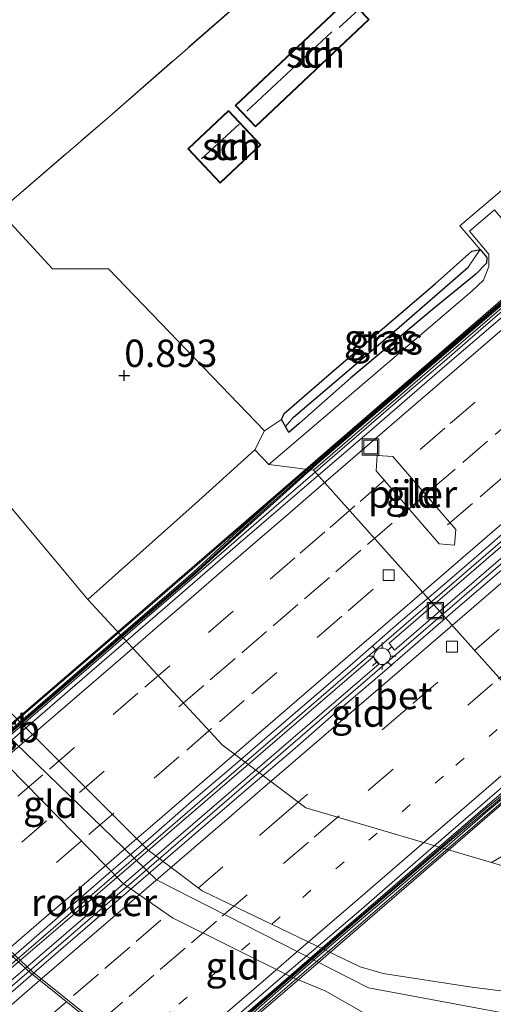
# Model space of a CAD drawing. Units: metres. Extents: x 199995 to 210008, y 499999 to 506253.
# Drawn here: x 200372 to 200415, y 501617 to 501707 of the extents above; entities that cross this region are included whole.
import ezdxf
from ezdxf.enums import TextEntityAlignment as Align

# ---------------------------------------------------------------- set-up
doc = ezdxf.new("R2010")
doc.units = ezdxf.units.M
for name, pattern in [('IE-TERREINAFSCHEIDING', [10, 8, -2]), ('VW-1-3_STREEP', [4, 1, -3]), ('VW-3-9_STREEP', [12, 3, -9])]:
    doc.linetypes.add(name, pattern=pattern)
doc.layers.get('0').update_dxf_attribs({"lineweight": 25})
for name, color, linetype, lineweight in [('B-ME-BV-GELEIDECONSTRUCTIE-BARRIER-L-B2', 213, 'BV-STEPBARRIER', 18), ('B-ME-BV-GELEIDECONSTRUCTIE-GELEIDERAIL-L-B2', 213, 'BV-GELEIDERAIL', 18), ('B-ME-GW-KRUINLIJN-L-B1', 93, 'Continuous', 18), ('B-ME-GW-TEENLIJN-L-B1', 93, 'Continuous', 18), ('B-ME-IE-GRASLAND-GV-B6', 93, 'Continuous', 18), ('B-ME-IE-GRONDWERKLIJN-GROND_INGERICHT-GV-B6', 253, 'Continuous', 18), ('B-ME-IE-HULPGEOMETRIE-L-B1', 53, 'Continuous', 18), ('B-ME-IE-INRICHTINGSELEMENT-GV-B7', 253, 'Continuous', 18), ('B-ME-IE-INRICHTINGSELEMENT-S-B1', 253, 'Continuous', 18), ('B-ME-IE-INRICHTINGSELEMENT-S-B2', 253, 'Continuous', 18), ('B-ME-IE-MEUBILAIR_WEGMEUBILAIR-LICHTMAST-S-B2', 8, 'Continuous', 18), ('B-ME-IE-TERREINAFSCHEIDING-RASTERHEKWERK-L-B1', 8, 'IE-TERREINAFSCHEIDING', 18), ('B-ME-KG-KADASTRAAL-DAKRAND-L-B1', 13, 'Continuous', 18), ('B-ME-KG-KADASTRAAL-NOKLIJN-L-B1', 13, 'Continuous', 18), ('B-ME-KW-BRUG-GV-B7', 173, 'Continuous', 18), ('B-ME-KW-GELUIDSWERING-GV-B7', 8, 'Continuous', 18), ('B-ME-KW-LEUNING-L-B2', 8, 'Continuous', 18), ('B-ME-KW-PIJLER-GV-B6', 173, 'Continuous', 18), ('B-ME-KW-SCHERM-L-B2', 8, 'Continuous', 18), ('B-ME-OG-BEBOUWING-GV-B6', 173, 'Continuous', 18), ('B-ME-VH-VERH_SOORT-BETON-OVERIG-GV-B6', 8, 'IE-TERREINAFSCHEIDING-NATUURLIJK-HOUTWAL', 18), ('B-ME-VH-VERH_SOORT-BITUMEN-GV-B7', 8, 'IE-TERREINAFSCHEIDING-NATUURLIJK-HOUTWAL', 18), ('B-ME-VH-VERH_SOORT-KLINKERS-GV-B6', 8, 'IE-TERREINAFSCHEIDING-NATUURLIJK-HOUTWAL', 18), ('B-ME-VV-KOLK-S-B1', 8, 'Continuous', 18), ('B-ME-VW-MARKERING-13STREEP-045-L-B2', 255, 'VW-1-3_STREEP', 18), ('B-ME-VW-MARKERING-39STREEP-015-L-B2', 255, 'VW-3-9_STREEP', 18), ('B-ME-VW-MARKERING-STREEP-015-L-B2', 7, 'Continuous', 18)]:
    doc.layers.add(name, color=color, linetype=linetype, lineweight=lineweight)
for name, color, linetype in [('B-ME-GW-HOOGTEPUNT-S-B1', 10, 'Continuous'), ('B-ME-GW-INSTEEKWATERGANG-L-B1', 10, 'Continuous'), ('B-ME-GW-WATERGANG-GREPPEL-L-B1', 10, 'Continuous')]:
    doc.layers.add(name, color=color, linetype=linetype)
doc.styles.add('NLCS-ISO', font='NLCS-ISO.TTF')
doc.linetypes.add('BV-GELEIDERAIL', pattern='A,10,-3,[108,NLCS.SHX,S=1,R=0,X=0,Y=0],-3', length=16)
doc.linetypes.add('BV-STEPBARRIER', pattern='A,1,-1,[16,NLCS.SHX,S=1,R=0,X=-1,Y=0],1', length=3)
doc.linetypes.add('IE-TERREINAFSCHEIDING-NATUURLIJK-HOUTWAL', pattern='A,7,-1.5,[67,NLCS.SHX,S=0.75,R=45,X=0,Y=0],-1.5,7,-1.5,[70,NLCS.SHX,S=0.75,R=0,X=0,Y=0],-1.5', length=20)

# ---------------------------------------------------------------- blocks, each defined once
blk = doc.blocks.new('put')
for p, q in [((0.75, 0.75), (-0.75, 0.75)), ((-0.75, 0.75), (-0.75, -0.75)), ((0.75, -0.75), (0.75, 0.75)), ((-0.75, -0.75), (0.75, -0.75))]:
    blk.add_line(p, q)
blk.add_lwpolyline([(-0.625, 0.625), (0.625, 0.625), (0.625, -0.625), (-0.625, -0.625)], close=True)
blk = doc.blocks.new('hoogtepunt')
for p, q in [((-0.5, 0), (0.5, 0)), ((0, 0.5), (0, -0.5))]:
    blk.add_line(p, q)
blk = doc.blocks.new('kolk')
blk.add_lwpolyline([(-0.5, -0.5), (0.5, -0.5), (0.5, 0.5), (-0.5, 0.5)], close=True)
blk = doc.blocks.new('lantaarnpaal')
for p, q in [((0, 0.75), (0, 1.25)), ((-0.75, 0), (-1.25, 0)), ((-0.884, 0.884), (-0.53, 0.53)), ((0.53, 0.53), (0.884, 0.884)), ((0.75, 0), (1.25, 0)), ((-0.53, -0.53), (-0.884, -0.884)), ((0, -0.75), (0, -1.25)), ((0.53, -0.53), (0.884, -0.884))]:
    blk.add_line(p, q)
blk.add_circle((0, 0), 0.75)

msp = doc.modelspace()

# ---------------------------------------------------------------- linework, layer by layer
at = {"layer": 'B-ME-BV-GELEIDECONSTRUCTIE-BARRIER-L-B2'}
for points in [[(200369.25, 501639.701, 17.29), (200373.04, 501642.962, 17.253), (200376.826, 501646.228, 17.184), (200384.399, 501652.759, 17.126), (200388.187, 501656.023, 17.095), (200395.756, 501662.557, 17.032), (200399.546, 501665.819, 17.05), (200407.11, 501672.359, 16.896), (200410.915, 501675.604, 16.832), (200414.694, 501678.877, 16.826), (200418.486, 501682.136, 16.747), (200422.273, 501685.401, 16.636), (200426.053, 501688.674, 16.584), (200429.856, 501691.92, 16.573), (200433.625, 501695.206, 16.54), (200437.411, 501698.473, 16.444), (200441.194, 501701.742, 16.401), (200444.964, 501705.026, 16.41), (200448.754, 501708.287, 16.392)], [(200391.932, 501615.179, 17.338), (200395.721, 501618.442, 17.274), (200399.502, 501621.713, 17.255), (200403.287, 501624.981, 17.224), (200410.868, 501631.502, 17.155), (200414.649, 501634.774, 17.125), (200418.436, 501638.039, 17.101), (200422.22, 501641.307, 17.097), (200426.005, 501644.574, 17), (200429.784, 501647.848, 16.913), (200433.574, 501651.11, 16.831), (200441.144, 501657.643, 16.668), (200444.932, 501660.907, 16.604), (200448.718, 501664.173, 16.547), (200452.488, 501667.458, 16.542), (200456.271, 501670.726, 16.472), (200460.057, 501673.993, 16.439), (200463.846, 501677.256, 16.409), (200467.629, 501680.524, 16.408), (200471.421, 501683.784, 16.34), (200475.208, 501687.048, 16.292), (200478.994, 501690.315, 16.253)]]:
    msp.add_polyline3d(points, dxfattribs=at)
at = {"layer": 'B-ME-BV-GELEIDECONSTRUCTIE-GELEIDERAIL-L-B2'}
for points in [[(200022.633, 501319.596, 14.623), (200036.411, 501331.492, 14.949), (200065.704, 501356.754, 15.425), (200102.033, 501388.073, 16.058), (200133.335, 501415.1, 16.549), (200159.538, 501437.775, 16.833), (200189.822, 501463.868, 17.156), (200227.198, 501496.044, 17.454), (200257.478, 501522.159, 17.544), (200282.706, 501544.002, 17.454), (200309.886, 501567.461, 17.434), (200340.229, 501593.568, 17.54), (200369.518, 501618.885, 17.422), (200393.646, 501639.722, 17.299), (200423.993, 501665.886, 16.992), (200454.255, 501691.99, 16.53), (200484.454, 501717.998, 16.15), (200512.533, 501742.247, 15.706)], [(200513.521, 501741.106, 15.717), (200494.629, 501724.85, 16.027), (200466.314, 501700.382, 16.42), (200440.146, 501677.803, 16.706), (200416.919, 501657.743, 17.029), (200397.719, 501641.186, 17.258), (200368.433, 501615.928, 17.438), (200346.22, 501596.803, 17.479), (200317.974, 501572.364, 17.393), (200297.8, 501555.021, 17.381), (200271.647, 501532.407, 17.446), (200247.339, 501511.547, 17.512), (200221.043, 501488.844, 17.45), (200197.886, 501468.802, 17.246), (200165.556, 501440.94, 16.812), (200127.222, 501407.895, 16.384), (200087.841, 501373.981, 15.775), (200046.517, 501338.243, 15.038), (200023.579, 501318.501, 14.622)]]:
    msp.add_polyline3d(points, dxfattribs=at)
at = {"layer": 'B-ME-GW-INSTEEKWATERGANG-L-B1'}
msp.add_polyline3d([(200396.359, 501669.623, 0.995), (200395.996, 501670.254, 0.821), (200396.248, 501670.805, 0.827), (200400.839, 501674.768, 0.854), (200410.073, 501682.679, 0.89), (200413.43, 501685.668, 0.998), (200414.183, 501685.824, 0.995), (200414.787, 501685.085, 0.995), (200414.749, 501684.572, 0.995), (200413.773, 501683.563, 0.902), (200410.017, 501680.481, 0.941), (200402.327, 501674.027, 1.064), (200397.616, 501669.894, 1.115), (200396.675, 501669.072, 1.146), (200396.359, 501669.623, 0.995)], dxfattribs=at)
at = {"layer": 'B-ME-GW-KRUINLIJN-L-B1'}
for points in [[(200313.363, 501702.014, 5.249), (200328.399, 501685.17, 5.346), (200338.827, 501673.859, 5.408), (200367.661, 501644.517, 5.527), (200384.584, 501628.13, 5.626), (200403.951, 501618.245, 5.664), (200424.438, 501614.442, 5.587), (200448.288, 501612.468, 5.246), (200469.53, 501616.988, 5.385), (200472.679, 501616.736, 5.359), (200501.681, 501613.859, 4.911), (200502.434, 501612.693, 4.797), (200504.717, 501597.334, 5.359), (200505.343, 501595.32, 5.327), (200505.362, 501595.235, 5.068), (200509.35, 501582.506, 5.085), (200509.374, 501582.432, 5.281), (200510.033, 501580.37, 5.338), (200516.972, 501562.709, 4.967), (200517.448, 501561.155, 5.01)], [(200434.686, 501610.835, 5.192), (200433.094, 501611.499, 5.406), (200429.882, 501611.913, 5.505), (200424.82, 501612.029, 5.581), (200416.753, 501612.599, 5.517), (200412.612, 501613.093, 5.549), (200408.341, 501614.157, 5.485), (200404.693, 501615.279, 5.549), (200400.073, 501617.938, 5.517), (200396.878, 501619.267, 5.458), (200386.033, 501624.652, 5.349), (200381.561, 501627.768, 5.349), (200366.452, 501643.133, 5.228), (200347.453, 501661.832, 5.421), (200337.346, 501672.409, 5.326), (200326.497, 501683.711, 5.168), (200311.249, 501699.889, 5.141)], [(200480.318, 501619.328, 5.322), (200476.571, 501619.501, 5.363), (200473.683, 501619.609, 5.418), (200469.209, 501619.152, 5.407), (200465.247, 501618.506, 5.533), (200458.51, 501617.533, 5.508), (200451.222, 501617.381, 5.466), (200440.089, 501617.203, 5.466), (200427.673, 501616.859, 5.5), (200423.883, 501617.09, 5.534), (200419.648, 501617.504, 5.534), (200413.192, 501618.322, 5.534), (200405.309, 501619.563, 5.456), (200403.211, 501620.175, 5.451), (200388.759, 501627.11, 5.187), (200383.799, 501630.844, 5.187), (200368.794, 501645.815, 5.386)]]:
    msp.add_polyline3d(points, dxfattribs=at)
at = {"layer": 'B-ME-GW-TEENLIJN-L-B1'}
for points in [[(200327.046, 501715.097, 1.442), (200331.085, 501710.394, 1.442), (200344.402, 501694.277, 1.611), (200357.162, 501679.076, 1.555), (200378.279, 501653.779, 1.274), (200390.574, 501640.477, 1.183), (200398.242, 501634.711, 1.221), (200415.229, 501629.715, 1.246), (200416.423, 501629.364, 1.248), (200422.84, 501628.679, 1.458), (200428.602, 501628.104, 1.617), (200434.961, 501627.941, 1.506), (200442.727, 501628.036, 1.4), (200445.066, 501627.801, 1.72)], [(200434.686, 501610.835, 5.192), (200425.676, 501609.068, 4.835), (200416.082, 501607.664, 4.02), (200406.021, 501606.622, 3.07), (200396.785, 501606.775, 2.188), (200392.533, 501607.742, 1.951), (200389.876, 501608.832, 1.569), (200384.171, 501611.593, 1.566), (200379.047, 501615.046, 1.566), (200373.186, 501619.735, 1.566), (200368.578, 501624.064, 1.566), (200357.425, 501635.877, 1.566), (200356.022, 501638.064, 1.791), (200352.093, 501642.21, 2.066), (200338.132, 501656.093, 2.267), (200334.79, 501659.49, 2.077), (200332.792, 501661.521, 2.227), (200324.746, 501670.214, 2.227), (200316.544, 501678.813, 2.227), (200303.623, 501692.535, 1.977)]]:
    msp.add_polyline3d(points, dxfattribs=at)
at = {"layer": 'B-ME-GW-WATERGANG-GREPPEL-L-B1'}
msp.add_polyline3d([(200397.099, 501670.463, 0.432), (200406.523, 501678.505, 0.623), (200413.074, 501684.184, 0.518)], dxfattribs=at)
at = {"layer": 'B-ME-IE-GRASLAND-GV-B6'}
for points in [[(200415.482, 501689.452, 1.037), (200413.218, 501687.494, 1.04), (200414.976, 501685.395, 1.04), (200414.966, 501684.252, 1.04), (200414.483, 501683.007, 1.04), (200413.407, 501681.996, 1.04), (200394.857, 501666.151, 1.04), (200393.581, 501667.483, 1.04), (200394.461, 501669.207, 1.002), (200395.996, 501670.254, 0.821), (200396.359, 501669.623, 0.995), (200396.675, 501669.072, 1.146), (200397.616, 501669.894, 1.115), (200402.327, 501674.027, 1.064), (200410.017, 501680.481, 0.941), (200413.773, 501683.563, 0.902), (200414.749, 501684.572, 0.995), (200414.787, 501685.085, 0.995), (200414.183, 501685.824, 0.995), (200412.334, 501687.978, 1.178), (200437.199, 501709.115, 1.178)], [(200397.099, 501670.463, 0.432), (200396.359, 501669.623, 0.995), (200395.996, 501670.254, 0.821), (200396.248, 501670.805, 0.827), (200400.839, 501674.768, 0.854), (200410.073, 501682.679, 0.89), (200413.43, 501685.668, 0.998), (200414.183, 501685.824, 0.995), (200413.074, 501684.184, 0.518), (200406.523, 501678.505, 0.623), (200397.099, 501670.463, 0.432)], [(200397.099, 501670.463, 0.432), (200406.523, 501678.505, 0.623), (200413.074, 501684.184, 0.518), (200414.183, 501685.824, 0.995), (200414.787, 501685.085, 0.995), (200414.749, 501684.572, 0.995), (200413.773, 501683.563, 0.902), (200410.017, 501680.481, 0.941), (200402.327, 501674.027, 1.064), (200397.616, 501669.894, 1.115), (200396.675, 501669.072, 1.146), (200396.359, 501669.623, 0.995), (200397.099, 501670.463, 0.432)]]:
    msp.add_polyline3d(points, dxfattribs=at)
at = {"layer": 'B-ME-IE-GRONDWERKLIJN-GROND_INGERICHT-GV-B6'}
for points in [[(200410.68, 501760.516, 1.432), (200412.717, 501758.317, 1.432), (200418.815, 501752.205, 1.432), (200416.972, 501750.48, 1.432), (200419.368, 501747.985, 1.432), (200413.094, 501741.851, 1.432), (200408.517, 501737.785, 1.466), (200414.04, 501733.483, 1.374), (200408.59, 501727.258, 1.348), (200411.128, 501724.45, 1.294), (200403.923, 501718.042, 1.417), (200401.955, 501720.559, 1.417), (200398.708, 501718.021, 1.417), (200400.676, 501715.504, 1.417), (200393.373, 501709.452, 1.364), (200380.015, 501697.777, 1.131), (200370.175, 501689.325, 0.974)], [(200463.11, 501672.624, 1.451), (200460.263, 501670.07, 1.346), (200454.136, 501664.791, 1.346), (200452.478, 501663.412, 1.346), (200447.468, 501659.115, 1.071), (200428.719, 501643.046, 1.098), (200439.197, 501630.802, 1.59), (200445.066, 501627.801, 1.72), (200442.727, 501628.036, 1.4), (200434.961, 501627.941, 1.506), (200428.602, 501628.104, 1.617), (200422.84, 501628.679, 1.458), (200416.423, 501629.364, 1.248), (200415.229, 501629.715, 1.246), (200419.594, 501632.264, 1.276), (200420.77, 501633.234, 1.276), (200421.691, 501634.619, 1.276), (200422.007, 501635.53, 1.276), (200422.009, 501639.417, 1.055), (200421.814, 501640.039, 1.067), (200398.94, 501665.632, 0.932), (200423.016, 501686.391, 0.956), (200452.642, 501711.793, 0.956)], [(200437.199, 501709.115, 1.178), (200412.334, 501687.978, 1.178), (200414.183, 501685.824, 0.995), (200413.43, 501685.668, 0.998), (200410.073, 501682.679, 0.89), (200400.839, 501674.768, 0.854), (200396.248, 501670.805, 0.827), (200395.996, 501670.254, 0.821), (200394.461, 501669.207, 1.002), (200380.179, 501684.059, 0.915), (200375.053, 501684.059, 0.951), (200370.175, 501689.325, 0.974), (200380.015, 501697.777, 1.131), (200393.373, 501709.452, 1.364)], [(200404.029, 501706.856, 1.094), (200402.168, 501708.82, 1.094), (200391.766, 501698.99, 1.094), (200393.627, 501697.027, 1.094), (200404.029, 501706.856, 1.094)], [(200394.122, 501695.396, 1.13), (200391.157, 501698.545, 1.13), (200387.425, 501695.027, 1.13), (200390.39, 501691.879, 1.13), (200394.122, 501695.396, 1.13)], [(200370.175, 501689.325, 0.974), (200375.053, 501684.059, 0.951), (200380.179, 501684.059, 0.915), (200394.461, 501669.207, 1.002), (200393.581, 501667.483, 1.04), (200388.095, 501662.524, 0.977), (200378.279, 501653.779, 1.274), (200357.162, 501679.076, 1.555)], [(200357.162, 501679.076, 1.555), (200378.279, 501653.779, 1.274), (200390.574, 501640.477, 1.183), (200398.242, 501634.711, 1.221), (200415.229, 501629.715, 1.246), (200416.423, 501629.364, 1.248)], [(200406.177, 501666.857, 1.232), (200404.767, 501666.96, 1.232), (200404.663, 501665.55, 1.232), (200410.43, 501658.87, 1.1), (200411.841, 501658.767, 1.1), (200411.944, 501660.177, 1.1), (200406.177, 501666.857, 1.232)], [(200419.648, 501617.504, 5.534), (200413.192, 501618.322, 5.534), (200405.309, 501619.563, 5.456), (200403.211, 501620.175, 5.451), (200388.759, 501627.11, 5.187), (200383.799, 501630.844, 5.187), (200368.794, 501645.815, 5.386)], [(200368.794, 501645.815, 5.386), (200383.799, 501630.844, 5.187), (200388.759, 501627.11, 5.187), (200403.211, 501620.175, 5.451), (200405.309, 501619.563, 5.456), (200413.192, 501618.322, 5.534), (200419.648, 501617.504, 5.534), (200423.883, 501617.09, 5.534), (200427.673, 501616.859, 5.5), (200440.089, 501617.203, 5.466), (200451.222, 501617.381, 5.466), (200458.51, 501617.533, 5.508), (200465.247, 501618.506, 5.533), (200469.209, 501619.152, 5.407), (200469.325, 501617.852, 5.409), (200464.737, 501617.082, 5.466), (200460.093, 501615.871, 5.466)], [(200366.452, 501643.133, 5.228), (200381.561, 501627.768, 5.349), (200386.033, 501624.652, 5.349), (200396.878, 501619.267, 5.458), (200400.073, 501617.938, 5.517), (200404.693, 501615.279, 5.549), (200408.341, 501614.157, 5.485), (200412.612, 501613.093, 5.549), (200416.753, 501612.599, 5.517), (200424.82, 501612.029, 5.581), (200429.882, 501611.913, 5.505), (200433.094, 501611.499, 5.406), (200434.686, 501610.835, 5.192), (200425.676, 501609.068, 4.835), (200416.082, 501607.664, 4.02), (200406.021, 501606.622, 3.07), (200396.785, 501606.775, 2.188), (200392.533, 501607.742, 1.951), (200389.876, 501608.832, 1.569), (200384.171, 501611.593, 1.566), (200379.047, 501615.046, 1.566), (200373.186, 501619.735, 1.566), (200368.578, 501624.064, 1.566)], [(200368.578, 501624.064, 1.566), (200373.186, 501619.735, 1.566), (200379.047, 501615.046, 1.566), (200384.171, 501611.593, 1.566), (200389.876, 501608.832, 1.569), (200392.533, 501607.742, 1.951), (200396.785, 501606.775, 2.188), (200406.021, 501606.622, 3.07), (200416.082, 501607.664, 4.02), (200425.676, 501609.068, 4.835), (200434.686, 501610.835, 5.192), (200433.094, 501611.499, 5.406), (200429.882, 501611.913, 5.505), (200424.82, 501612.029, 5.581), (200416.753, 501612.599, 5.517), (200412.612, 501613.093, 5.549), (200408.341, 501614.157, 5.485), (200404.693, 501615.279, 5.549), (200400.073, 501617.938, 5.517), (200396.878, 501619.267, 5.458), (200386.033, 501624.652, 5.349), (200381.561, 501627.768, 5.349), (200366.452, 501643.133, 5.228)], [(200364.336, 501586.92, 1.131), (200331.344, 501613.772, 1.234), (200329.291, 501615.561, 1.216), (200349.288, 501632.384, 1.728), (200355.84, 501637.929, 1.79), (200357.297, 501635.76, 1.565), (200368.382, 501623.881, 1.565), (200373.058, 501619.61, 1.565), (200378.927, 501614.888, 1.565), (200384.086, 501611.401, 1.565), (200389.794, 501608.759, 1.569), (200364.336, 501586.92, 1.131)], [(200364.336, 501586.92, 1.131), (200389.794, 501608.759, 1.569), (200384.086, 501611.401, 1.565), (200378.927, 501614.888, 1.565), (200373.058, 501619.61, 1.565), (200368.382, 501623.881, 1.565)]]:
    msp.add_polyline3d(points, dxfattribs=at)
at = {"layer": 'B-ME-IE-HULPGEOMETRIE-L-B1'}
msp.add_polyline3d([(200255.927, 501646.269, 0.313), (200302.344, 501592.187, 0.313), (200327.084, 501613.643, 0.313), (200328.039, 501614.472, 0.559), (200329.291, 501615.561, 1.216), (200349.288, 501632.384, 1.728), (200355.84, 501637.929, 1.79), (200357.297, 501635.76, 1.565), (200368.382, 501623.881, 1.565), (200373.058, 501619.61, 1.565), (200378.927, 501614.888, 1.565), (200384.086, 501611.401, 1.565), (200389.794, 501608.759, 1.569), (200364.336, 501586.92, 1.131), (200361.809, 501584.938, 0.445), (200361.17, 501584.371, 0.313), (200331.304, 501557.967, 0.313), (200385.301, 501495.705, 0.313)], dxfattribs=at)
at = {"layer": 'B-ME-IE-INRICHTINGSELEMENT-GV-B7'}
for points in [[(200405.841, 501649.777, 16.422), (200425.322, 501666.56, 16.302), (200449.924, 501687.797, 15.921), (200450.492, 501687.114, 15.921), (200428.63, 501668.352, 16.023), (200406.349, 501649.151, 16.194), (200405.841, 501649.777, 16.422)], [(200371.953, 501620.62, 16.753), (200379.842, 501627.405, 16.716), (200404.393, 501648.525, 16.494), (200404.942, 501647.893, 16.497), (200382.65, 501628.697, 16.614), (200372.593, 501620.035, 16.638), (200360.984, 501610.037, 16.665), (200360.413, 501610.695, 16.806), (200371.953, 501620.62, 16.753)]]:
    msp.add_polyline3d(points, dxfattribs=at)
at = {"layer": 'B-ME-IE-TERREINAFSCHEIDING-RASTERHEKWERK-L-B1'}
msp.add_polyline3d([(200365.426, 501684.949, 1.129), (200368.985, 501688.314, 0.999), (200370.175, 501689.325, 0.974), (200380.015, 501697.777, 1.131), (200393.373, 501709.452, 1.364), (200400.676, 501715.504, 1.417)], dxfattribs=at)
at = {"layer": 'B-ME-KG-KADASTRAAL-DAKRAND-L-B1'}
for points in [[(200403.958, 501706.858, 3.362), (200393.629, 501697.097, 3.615), (200391.837, 501698.988, 3.417), (200402.166, 501708.749, 3.163), (200403.958, 501706.858, 3.362)], [(200394.052, 501695.399, 2.913), (200390.392, 501691.949, 3.024), (200387.496, 501695.025, 3.105), (200391.155, 501698.474, 2.994), (200394.052, 501695.399, 2.913)]]:
    msp.add_polyline3d(points, dxfattribs=at)
at = {"layer": 'B-ME-KG-KADASTRAAL-NOKLIJN-L-B1'}
for p, q in [((200403.036, 501707.737, 4.078), (200401.293, 501706.142, 4.227)), ((200392.837, 501698.467, 4.655), (200400.602, 501705.74, 4.644)), ((200392.138, 501697.285, 4.19), (200388.676, 501694.097, 4.122))]:
    msp.add_line(p, q, dxfattribs=at)
at = {"layer": 'B-ME-KW-BRUG-GV-B7'}
for points in [[(200378.108, 501648.306, 16.336), (200403.592, 501670.349, 16.161), (200436.431, 501698.788, 15.78), (200478.673, 501735.183, 15.021)], [(200502.096, 501709.19, 15.095), (200468.047, 501679.808, 15.462), (200427.822, 501645.123, 16.19), (200399.618, 501620.738, 16.571), (200363.27, 501589.514, 16.665)], [(200405.841, 501649.777, 16.422), (200406.349, 501649.151, 16.194), (200428.63, 501668.352, 16.023), (200450.492, 501687.114, 15.921), (200449.924, 501687.797, 15.921), (200425.322, 501666.56, 16.302), (200405.841, 501649.777, 16.422)], [(200371.953, 501620.62, 16.753), (200360.413, 501610.695, 16.806), (200360.984, 501610.037, 16.665), (200372.593, 501620.035, 16.638), (200382.65, 501628.697, 16.614), (200404.942, 501647.893, 16.497), (200404.393, 501648.525, 16.494), (200379.842, 501627.405, 16.716), (200371.953, 501620.62, 16.753)], [(200159.543, 501459.789, 15.99), (200189.948, 501486.115, 15.999), (200205.247, 501499.299, 16.17), (200223.275, 501514.874, 16.446), (200250.507, 501538.378, 16.41), (200284.561, 501567.695, 16.356), (200296.437, 501577.902, 16.353), (200323.283, 501601.143, 16.239), (200339.377, 501614.995, 16.314), (200378.108, 501648.306, 16.336)]]:
    msp.add_polyline3d(points, dxfattribs=at)
at = {"layer": 'B-ME-KW-GELUIDSWERING-GV-B7'}
for points in [[(200369.032, 501639.953, 16.241), (200372.82, 501643.217, 16.233), (200376.604, 501646.485, 16.225), (200380.391, 501649.75, 16.217), (200384.184, 501653.008, 16.209), (200387.97, 501656.274, 16.201), (200391.599, 501659.65, 16.193), (200395.332, 501663.018, 16.185), (200399.115, 501666.318, 16.203), (200402.901, 501669.585, 16.11), (200406.684, 501672.853, 16.062), (200410.485, 501676.102, 15.987), (200414.263, 501679.378, 15.934), (200418.068, 501682.621, 15.842), (200421.838, 501685.906, 15.794), (200425.627, 501689.169, 15.743), (200433.198, 501695.701, 15.649), (200436.986, 501698.965, 15.592), (200440.756, 501702.248, 15.571), (200444.54, 501705.518, 15.535), (200448.322, 501708.788, 15.479)], [(200448.452, 501708.637, 15.479), (200444.67, 501705.366, 15.535), (200437.116, 501698.814, 15.592), (200433.329, 501695.55, 15.649), (200429.55, 501692.275, 15.703), (200421.969, 501685.755, 15.794), (200418.199, 501682.469, 15.842), (200414.393, 501679.226, 15.934), (200410.615, 501675.951, 15.987), (200406.814, 501672.702, 16.062), (200403.031, 501669.433, 16.11), (200399.246, 501666.167, 16.203), (200395.547, 501662.835, 16.185), (200391.771, 501659.449, 16.193), (200388.1, 501656.123, 16.201), (200384.315, 501652.856, 16.209), (200380.521, 501649.599, 16.217), (200376.735, 501646.334, 16.225), (200372.95, 501643.065, 16.233), (200369.163, 501639.801, 16.241)], [(200392.004, 501615.096, 16.241), (200395.786, 501618.367, 16.234), (200399.572, 501621.632, 16.227), (200403.358, 501624.9, 16.22), (200407.157, 501628.149, 16.213), (200410.94, 501631.419, 16.207), (200414.726, 501634.689, 16.199), (200418.609, 501637.829, 16.134), (200422.473, 501641.014, 16.068), (200430.043, 501647.548, 15.936), (200433.823, 501650.821, 15.87), (200441.393, 501657.356, 15.739), (200448.97, 501663.882, 15.607), (200452.75, 501667.155, 15.541), (200456.534, 501670.423, 15.476), (200460.315, 501673.695, 15.41), (200467.894, 501680.218, 15.278), (200471.677, 501683.488, 15.212), (200475.46, 501686.757, 15.147), (200479.249, 501690.019, 15.081)], [(200479.38, 501689.868, 15.081), (200475.59, 501686.606, 15.147), (200471.808, 501683.336, 15.212), (200464.229, 501676.813, 15.344), (200460.446, 501673.543, 15.41), (200456.665, 501670.271, 15.476), (200452.88, 501667.004, 15.541), (200449.1, 501663.73, 15.607), (200445.318, 501660.46, 15.673), (200437.735, 501653.942, 15.805), (200430.174, 501647.397, 15.936), (200422.604, 501640.863, 16.068), (200418.745, 501637.654, 16.134), (200414.868, 501634.442, 16.2), (200411.15, 501631.198, 16.207), (200407.336, 501627.959, 16.213), (200403.529, 501624.726, 16.22), (200399.723, 501621.452, 16.227), (200395.939, 501618.197, 16.234), (200392.169, 501614.867, 16.241)]]:
    msp.add_polyline3d(points, dxfattribs=at)
at = {"layer": 'B-ME-KW-LEUNING-L-B2'}
for points in [[(200011.781, 501332.157, 13.601), (200023.18, 501342.025, 13.887), (200041.84, 501358.16, 14.157), (200068.643, 501381.273, 14.535), (200092.341, 501401.706, 14.919), (200114.227, 501420.453, 15.288), (200136.655, 501439.775, 15.573), (200159.761, 501459.82, 15.966), (200180.262, 501477.51, 15.9), (200205.037, 501498.873, 16.323), (200226.794, 501517.67, 16.425), (200250.498, 501538.106, 16.527), (200265.444, 501550.938, 16.212), (200284.774, 501567.614, 16.335), (200296.463, 501577.697, 16.326), (200324.253, 501601.755, 16.218), (200352.617, 501626.225, 16.302), (200384.22, 501653.41, 16.179), (200407.225, 501673.356, 15.798), (200432.229, 501694.9, 15.6), (200454.599, 501714.261, 15.438), (200477.552, 501734.058, 14.88), (200501.631, 501754.818, 14.715), (200507.506, 501759.831, 14.664)], [(200034.384, 501305.986, 13.54), (200063.381, 501331.008, 14.031), (200080.215, 501345.625, 14.226), (200104.616, 501366.702, 15.159), (200129.752, 501388.241, 15.267), (200151.647, 501407.185, 15.696), (200173.267, 501425.743, 15.93), (200197.452, 501446.828, 16.023), (200229.596, 501474.489, 16.215), (200264.138, 501504.213, 16.473), (200295.232, 501531.126, 16.338), (200307.385, 501541.572, 16.368), (200327.535, 501559.056, 16.383), (200357.749, 501585.032, 16.407), (200377.879, 501602.238, 16.419), (200396.326, 501618.139, 16.335), (200424.549, 501642.445, 16.068), (200448.317, 501662.87, 15.855), (200463.337, 501675.885, 15.624), (200490.125, 501699.035, 15.471), (200508.172, 501714.595, 15.276), (200529.998, 501733.434, 14.709)]]:
    msp.add_polyline3d(points, dxfattribs=at)
at = {"layer": 'B-ME-KW-PIJLER-GV-B6'}
msp.add_polyline3d([(200406.177, 501666.857, 1.232), (200411.944, 501660.177, 1.1), (200411.841, 501658.767, 1.1), (200410.43, 501658.87, 1.1), (200404.663, 501665.55, 1.232), (200404.767, 501666.96, 1.232), (200406.177, 501666.857, 1.232)], dxfattribs=at)
at = {"layer": 'B-ME-KW-SCHERM-L-B2'}
for points in [[(200369.098, 501639.877, 18.419), (200372.885, 501643.141, 18.378), (200376.669, 501646.409, 18.254), (200380.456, 501649.675, 18.221), (200384.249, 501652.932, 18.292), (200388.035, 501656.199, 18.267), (200393.95, 501661.587, 18.168), (200393.98, 501661.62, 20.178), (200399.181, 501666.242, 20.203), (200402.966, 501669.509, 20.11), (200406.749, 501672.778, 20.062), (200410.55, 501676.026, 19.987), (200414.328, 501679.302, 19.934), (200418.134, 501682.545, 19.842), (200421.903, 501685.83, 19.794), (200425.692, 501689.093, 19.743), (200429.484, 501692.351, 19.703), (200433.263, 501695.625, 19.649), (200437.051, 501698.889, 19.592), (200440.822, 501702.172, 19.571), (200444.605, 501705.442, 19.535), (200448.387, 501708.712, 19.479)], [(200392.07, 501615.02, 18.472), (200395.852, 501618.291, 18.322), (200399.638, 501621.556, 18.329), (200403.423, 501624.824, 18.381), (200407.223, 501628.074, 18.344), (200411.006, 501631.343, 18.215), (200416.353, 501635.819, 18.158), (200416.411, 501635.868, 20.257), (200422.539, 501640.938, 20.21), (200430.108, 501647.473, 20.078), (200433.889, 501650.746, 19.989), (200437.669, 501654.018, 19.904), (200441.458, 501657.28, 19.829), (200445.253, 501660.535, 19.768), (200449.035, 501663.806, 19.713), (200452.815, 501667.08, 19.682), (200456.599, 501670.347, 19.631), (200460.38, 501673.619, 19.607), (200464.163, 501676.888, 19.565), (200467.959, 501680.142, 19.528), (200471.742, 501683.412, 19.504), (200475.525, 501686.681, 19.447), (200479.315, 501689.943, 19.419)]]:
    msp.add_polyline3d(points, dxfattribs=at)
at = {"layer": 'B-ME-OG-BEBOUWING-GV-B6'}
for points in [[(200404.029, 501706.856, 1.094), (200393.627, 501697.027, 1.094), (200391.766, 501698.99, 1.094), (200402.168, 501708.82, 1.094), (200404.029, 501706.856, 1.094)], [(200394.122, 501695.396, 1.13), (200390.39, 501691.879, 1.13), (200387.425, 501695.027, 1.13), (200391.157, 501698.545, 1.13), (200394.122, 501695.396, 1.13)]]:
    msp.add_polyline3d(points, dxfattribs=at)
at = {"layer": 'B-ME-VH-VERH_SOORT-BETON-OVERIG-GV-B6'}
msp.add_polyline3d([(200422.009, 501639.417, 1.055), (200422.007, 501635.53, 1.276), (200421.691, 501634.619, 1.276), (200420.77, 501633.234, 1.276), (200419.594, 501632.264, 1.276), (200415.229, 501629.715, 1.246), (200398.242, 501634.711, 1.221), (200390.574, 501640.477, 1.183), (200378.279, 501653.779, 1.274), (200388.095, 501662.524, 0.977), (200393.581, 501667.483, 1.04), (200394.857, 501666.151, 1.04), (200398.94, 501665.632, 0.932), (200421.814, 501640.039, 1.067), (200422.009, 501639.417, 1.055)], dxfattribs=at)
at = {"layer": 'B-ME-VH-VERH_SOORT-BITUMEN-GV-B7'}
for points in [[(200366.713, 501613.845, 16.816), (200374.267, 501620.397, 16.778), (200381.823, 501626.947, 16.706), (200385.617, 501630.203, 16.687), (200393.187, 501636.738, 16.608), (200397, 501639.972, 16.586), (200400.766, 501643.26, 16.546), (200404.569, 501646.508, 16.521), (200412.125, 501653.057, 16.452), (200415.932, 501656.299, 16.4), (200419.667, 501659.624, 16.318), (200423.495, 501662.841, 16.277), (200427.253, 501666.14, 16.209), (200434.832, 501672.663, 16.085), (200438.619, 501675.928, 16.027), (200442.42, 501679.179, 15.972), (200446.196, 501682.456, 15.903), (200449.986, 501685.718, 15.865), (200457.566, 501692.24, 15.768), (200461.349, 501695.509, 15.731), (200465.126, 501698.786, 15.694), (200472.696, 501705.319, 15.607), (200476.484, 501708.584, 15.588)], [(200369.528, 501639.379, 16.389), (200377.089, 501645.923, 16.325), (200384.667, 501652.448, 16.264), (200392.225, 501658.996, 16.208), (200399.807, 501665.516, 16.149), (200403.599, 501668.776, 16.094), (200411.17, 501675.308, 15.943), (200418.751, 501681.829, 15.801), (200426.322, 501688.363, 15.694), (200433.884, 501694.906, 15.611), (200441.446, 501701.449, 15.557), (200449.011, 501707.989, 15.445)], [(200497.67, 501706.937, 15.159), (200490.099, 501700.404, 15.253), (200482.518, 501693.882, 15.327), (200474.956, 501687.341, 15.41), (200467.375, 501680.819, 15.491), (200459.811, 501674.277, 15.567), (200452.243, 501667.741, 15.634), (200444.677, 501661.202, 15.736), (200437.098, 501654.679, 15.868), (200429.54, 501648.13, 16.032), (200425.751, 501644.868, 16.128), (200418.182, 501638.332, 16.214), (200410.608, 501631.803, 16.272), (200403.074, 501625.228, 16.324), (200395.472, 501618.731, 16.41), (200387.905, 501612.193, 16.451), (200380.331, 501605.663, 16.491), (200372.75, 501599.142, 16.519), (200365.189, 501592.597, 16.528)], [(200418.083, 501661.408, 16.319), (200414.313, 501658.124, 16.387), (200410.535, 501654.849, 16.43), (200406.72, 501651.616, 16.498), (200402.948, 501648.334, 16.524), (200399.171, 501645.058, 16.557), (200395.38, 501641.798, 16.591), (200391.585, 501638.542, 16.623), (200387.787, 501635.291, 16.646), (200384.024, 501631.998, 16.679), (200380.226, 501628.746, 16.7), (200376.455, 501625.463, 16.717), (200372.686, 501622.177, 16.757), (200368.906, 501618.904, 16.768)]]:
    msp.add_polyline3d(points, dxfattribs=at)
at = {"layer": 'B-ME-VH-VERH_SOORT-KLINKERS-GV-B6'}
msp.add_polyline3d([(200452.642, 501711.793, 0.956), (200423.016, 501686.391, 0.956), (200398.94, 501665.632, 0.932), (200394.857, 501666.151, 1.04), (200413.407, 501681.996, 1.04), (200414.483, 501683.007, 1.04), (200414.966, 501684.252, 1.04), (200414.976, 501685.395, 1.04), (200413.218, 501687.494, 1.04), (200415.482, 501689.452, 1.037), (200416.235, 501688.556, 1.037), (200417.371, 501687.281, 1.037), (200418.257, 501687.003, 1.133), (200419.223, 501687.26, 1.064), (200421.159, 501688.506, 1.006), (200442.783, 501707.189, 1.012)], dxfattribs=at)
at = {"layer": 'B-ME-VW-MARKERING-13STREEP-045-L-B2'}
msp.add_polyline3d([(200382.031, 501612.79, 16.485), (200386.62, 501616.75, 16.46), (200389.479, 501619.216, 16.419), (200392.338, 501621.683, 16.427), (200395.141, 501624.102, 16.374), (200397.945, 501626.522, 16.389), (200411.962, 501638.619, 16.266), (200417.569, 501643.458, 16.213), (200420.373, 501645.877, 16.161), (200426.028, 501650.761, 16.096), (200428.88, 501653.226, 16.021), (200431.732, 501655.691, 15.999), (200434.584, 501658.155, 15.913), (200448.843, 501670.479, 15.707), (200454.547, 501675.408, 15.638), (200457.399, 501677.873, 15.624), (200471.966, 501690.45, 15.462), (200480.829, 501698.097, 15.401), (200483.783, 501700.646, 15.345), (200486.737, 501703.195, 15.336), (200489.692, 501705.744, 15.271), (200495.6, 501710.842, 15.216)], dxfattribs=at)
at = {"layer": 'B-ME-VW-MARKERING-39STREEP-015-L-B2'}
for points in [[(200473.616, 501714.381, 15.476), (200464.532, 501706.569, 15.602), (200455.448, 501698.757, 15.664), (200440.308, 501685.737, 15.827), (200425.397, 501672.862, 15.995), (200422.414, 501670.288, 16.086), (200416.45, 501665.138, 16.174), (200413.468, 501662.563, 16.243), (200401.538, 501652.263, 16.416), (200395.574, 501647.114, 16.452), (200392.591, 501644.539, 16.495), (200389.609, 501641.964, 16.481), (200386.627, 501639.389, 16.533), (200380.662, 501634.239, 16.555), (200377.68, 501631.665, 16.605), (200368.519, 501623.756, 16.645)], [(200371.885, 501635.772, 16.449), (200374.79, 501638.271, 16.456), (200380.601, 501643.268, 16.426), (200383.506, 501645.767, 16.377), (200389.316, 501650.764, 16.346), (200394.967, 501655.637, 16.27), (200397.712, 501658.012, 16.256), (200400.457, 501660.387, 16.22), (200403.203, 501662.762, 16.208), (200408.694, 501667.512, 16.113), (200411.439, 501669.887, 16.099), (200416.93, 501674.637, 15.947), (200425.578, 501682.075, 15.851), (200431.481, 501687.138, 15.722), (200440.336, 501694.733, 15.662), (200443.287, 501697.264, 15.62), (200446.239, 501699.796, 15.6), (200449.021, 501702.209, 15.557), (200451.803, 501704.623, 15.553), (200462.93, 501714.277, 15.453)], [(200462.567, 501709.332, 15.537), (200456.58, 501704.159, 15.611), (200453.587, 501701.573, 15.612), (200441.648, 501691.286, 15.742), (200438.672, 501688.729, 15.743), (200435.696, 501686.172, 15.807), (200429.744, 501681.058, 15.875), (200426.768, 501678.502, 15.949), (200423.792, 501675.945, 15.957), (200417.84, 501670.831, 16.06), (200414.864, 501668.274, 16.09), (200411.888, 501665.717, 16.181), (200409.013, 501663.241, 16.234), (200406.138, 501660.765, 16.256), (200403.263, 501658.288, 16.297), (200400.388, 501655.812, 16.317), (200397.512, 501653.336, 16.369), (200394.637, 501650.859, 16.394), (200391.762, 501648.383, 16.399), (200388.887, 501645.907, 16.436), (200374.512, 501633.525, 16.543), (200368.762, 501628.572, 16.521)], [(200482.276, 501708.368, 15.448), (200479.321, 501705.819, 15.464), (200476.366, 501703.269, 15.509), (200473.412, 501700.72, 15.525), (200470.457, 501698.171, 15.574), (200455.786, 501685.508, 15.724), (200452.935, 501683.044, 15.782), (200450.083, 501680.58, 15.778), (200435.825, 501668.257, 15.989), (200430.122, 501663.328, 16.083), (200427.27, 501660.864, 16.154), (200421.567, 501655.935, 16.235), (200418.715, 501653.47, 16.295), (200415.908, 501651.055, 16.33), (200410.294, 501646.225, 16.37), (200407.488, 501643.81, 16.41), (200396.26, 501634.15, 16.512), (200390.646, 501629.319, 16.531), (200384.98, 501624.438, 16.598), (200382.121, 501621.972, 16.598), (200379.262, 501619.506, 16.662), (200376.33, 501616.977, 16.665)], [(200487.444, 501708.35, 15.335), (200484.49, 501705.801, 15.385), (200469.717, 501693.055, 15.546), (200466.763, 501690.506, 15.549), (200452.298, 501678.013, 15.707), (200449.446, 501675.549, 15.742), (200446.595, 501673.084, 15.754), (200443.743, 501670.62, 15.791), (200429.484, 501658.297, 16.066), (200418.122, 501648.488, 16.26), (200415.315, 501646.073, 16.268), (200401.28, 501633.997, 16.4), (200398.473, 501631.582, 16.437), (200392.859, 501626.751, 16.445), (200390.052, 501624.336, 16.499), (200387.193, 501621.87, 16.51), (200384.334, 501619.404, 16.557), (200381.475, 501616.938, 16.583), (200379.023, 501614.823, 16.594)], [(200376.33, 501616.977, 16.665), (200367.826, 501609.641, 16.677), (200362.108, 501604.709, 16.747), (200359.249, 501602.243, 16.712), (200356.275, 501599.682, 16.742), (200341.407, 501586.881, 16.726), (200335.46, 501581.76, 16.692), (200329.512, 501576.639, 16.661), (200323.565, 501571.518, 16.67), (200314.722, 501563.896, 16.603), (200303.139, 501553.89, 16.59), (200291.556, 501543.884, 16.624), (200277.153, 501531.435, 16.676), (200268.58, 501524.019, 16.74), (200262.865, 501519.074, 16.778), (200251.435, 501509.185, 16.797), (200240.005, 501499.297, 16.774), (200231.277, 501491.765, 16.752), (200225.458, 501486.745, 16.753), (200219.639, 501481.724, 16.72), (200213.82, 501476.703, 16.65), (200208.001, 501471.682, 16.589), (200202.182, 501466.661, 16.543), (200196.156, 501461.474, 16.441)]]:
    msp.add_polyline3d(points, dxfattribs=at)
at = {"layer": 'B-ME-VW-MARKERING-STREEP-015-L-B2'}
for points in [[(200361.464, 501631.294, 16.43), (200367.156, 501636.199, 16.394), (200370.035, 501638.681, 16.39), (200381.698, 501648.734, 16.271), (200384.723, 501651.343, 16.263), (200387.747, 501653.951, 16.227), (200390.772, 501656.56, 16.218), (200393.797, 501659.17, 16.147), (200396.822, 501661.778, 16.156), (200399.847, 501664.387, 16.133), (200405.896, 501669.605, 16.018), (200421.02, 501682.65, 15.771), (200424.045, 501685.259, 15.711), (200427.07, 501687.868, 15.69), (200442.102, 501700.842, 15.534), (200445.036, 501703.381, 15.497), (200447.969, 501705.919, 15.481), (200462.637, 501718.61, 15.33), (200477.305, 501731.302, 15.11), (200491.815, 501743.861, 14.846), (200502.849, 501753.429, 14.688)], [(200370.855, 501621.622, 16.731), (200374.279, 501624.576, 16.732), (200377.033, 501626.953, 16.673), (200379.788, 501629.329, 16.659), (200382.542, 501631.706, 16.616), (200385.296, 501634.082, 16.63), (200388.05, 501636.459, 16.617), (200390.804, 501638.835, 16.581), (200402.035, 501648.523, 16.5), (200404.86, 501650.959, 16.451), (200416.162, 501660.707, 16.306), (200430.289, 501672.892, 16.044), (200445.253, 501685.828, 15.85), (200460.217, 501698.764, 15.726), (200472.104, 501708.991, 15.597), (200475.069, 501711.538, 15.543), (200478.034, 501714.084, 15.515), (200492.858, 501726.817, 15.29), (200506.363, 501738.423, 15.071), (200509.065, 501740.744, 15.038), (200511.766, 501743.066, 14.967), (200511.799, 501743.094, 14.967)], [(200373.9, 501618.933, 16.716), (200382.977, 501626.763, 16.659), (200391.45, 501634.059, 16.57), (200394.257, 501636.474, 16.563), (200402.677, 501643.719, 16.497), (200405.484, 501646.134, 16.456), (200419.563, 501658.258, 16.29), (200433.82, 501670.58, 16.046), (200448.078, 501682.902, 15.858), (200453.781, 501687.831, 15.77), (200465.497, 501697.944, 15.674), (200468.452, 501700.494, 15.623), (200480.272, 501710.692, 15.506), (200483.227, 501713.242, 15.447), (200486.182, 501715.791, 15.427), (200500.839, 501728.422, 15.192), (200514.39, 501740.102, 14.937)], [(200385.125, 501610.92, 16.422), (200386.007, 501611.681, 16.416), (200388.865, 501614.147, 16.413), (200394.583, 501619.081, 16.373), (200397.387, 501621.5, 16.333), (200400.19, 501623.92, 16.328), (200402.994, 501626.339, 16.291), (200408.601, 501631.178, 16.256), (200411.405, 501633.598, 16.215), (200419.816, 501640.856, 16.179), (200433.978, 501653.089, 15.923), (200436.83, 501655.554, 15.848), (200439.682, 501658.019, 15.794), (200442.534, 501660.484, 15.762), (200445.386, 501662.948, 15.702), (200451.09, 501667.878, 15.623), (200453.942, 501670.342, 15.613), (200468.303, 501682.75, 15.47), (200483.074, 501695.494, 15.313), (200494.89, 501705.69, 15.196), (200497.844, 501708.239, 15.13)], [(200368.682, 501614.432, 16.748), (200373.9, 501618.933, 16.716)]]:
    msp.add_polyline3d(points, dxfattribs=at)

# ---------------------------------------------------------------- block references
at = {"layer": 'B-ME-GW-HOOGTEPUNT-S-B1', "rotation": 90}
msp.add_blockref('hoogtepunt', (200381.619, 501674.286, 0.893), dxfattribs=at)
msp.add_blockref('hoogtepunt', (200381.619, 501674.286, 0.893), dxfattribs=at)
at = {"layer": 'B-ME-IE-INRICHTINGSELEMENT-S-B1', "rotation": 90}
msp.add_blockref('put', (200404.148, 501667.746, 1.2), dxfattribs=at)
at = {"layer": 'B-ME-IE-INRICHTINGSELEMENT-S-B2', "rotation": 90}
msp.add_blockref('put', (200410.082, 501652.772, 16.592), dxfattribs=at)
at = {"layer": 'B-ME-IE-MEUBILAIR_WEGMEUBILAIR-LICHTMAST-S-B2', "rotation": 90}
msp.add_blockref('lantaarnpaal', (200405.216, 501648.584, 16.423), dxfattribs=at)
at = {"layer": 'B-ME-VV-KOLK-S-B1', "rotation": 90}
for p in [(200405.805, 501656.01, 0.95), (200411.607, 501649.458, 0.95)]:
    msp.add_blockref('kolk', p, dxfattribs=at)

# ---------------------------------------------------------------- texts
at = {"layer": 'B-ME-BV-GELEIDECONSTRUCTIE-BARRIER-L-B2', "ltscale": 0.2, "style": 'NLCS-ISO'}
msp.add_text('gb', height=2.5, dxfattribs=at).set_placement((200371.882, 501641.952), align=Align.MIDDLE_CENTER)
at = {"layer": 'B-ME-GW-HOOGTEPUNT-S-B1', "ltscale": 0.2, "style": 'NLCS-ISO'}
msp.add_text('0.893', height=2.5, dxfattribs=at).set_placement((200381.619, 501674.286, 0.893), align=Align.BOTTOM_LEFT)
msp.add_text('0.893', height=2.5, dxfattribs=at).set_placement((200381.619, 501674.286, 0.893), align=Align.BOTTOM_LEFT)
at = {"layer": 'B-ME-IE-GRASLAND-GV-B6', "ltscale": 0.2, "style": 'NLCS-ISO'}
for p in [(200405.089, 501677.724), (200405.573, 501677.448)]:
    msp.add_text('gras', height=2.5, dxfattribs=at).set_placement(p, align=Align.MIDDLE_CENTER)
at = {"layer": 'B-ME-IE-GRONDWERKLIJN-GROND_INGERICHT-GV-B6', "ltscale": 0.2, "style": 'NLCS-ISO'}
for s, p in [('tn', (200399.124, 501703.71)), ('tn', (200391.443, 501695.249)), ('gld', (200408, 501663.434)), ('gld', (200403.03, 501643.39)), ('gld', (200374.869, 501635.04)), ('gld', (200391.557, 501620.257))]:
    msp.add_text(s, height=2.5, dxfattribs=at).set_placement(p, align=Align.MIDDLE_CENTER)
at = {"layer": 'B-ME-IE-INRICHTINGSELEMENT-GV-B7', "ltscale": 0.2, "style": 'NLCS-ISO'}
msp.add_text('rooster', height=2.5, dxfattribs=at).set_placement((200378.858, 501626.058), align=Align.MIDDLE_CENTER)
at = {"layer": 'B-ME-KW-BRUG-GV-B7', "ltscale": 0.2, "style": 'NLCS-ISO'}
msp.add_text('br', height=2.5, dxfattribs=at).set_placement((200378.858, 501626.058), align=Align.MIDDLE_CENTER)
at = {"layer": 'B-ME-KW-PIJLER-GV-B6', "ltscale": 0.2, "style": 'NLCS-ISO'}
msp.add_text('pijler', height=2.5, dxfattribs=at).set_placement((200408, 501663.434), align=Align.MIDDLE_CENTER)
at = {"layer": 'B-ME-OG-BEBOUWING-GV-B6', "ltscale": 0.2, "style": 'NLCS-ISO'}
for p in [(200399.124, 501703.71), (200391.443, 501695.249)]:
    msp.add_text('sch', height=2.5, dxfattribs=at).set_placement(p, align=Align.MIDDLE_CENTER)
at = {"layer": 'B-ME-VH-VERH_SOORT-BETON-OVERIG-GV-B6', "ltscale": 0.2, "style": 'NLCS-ISO'}
msp.add_text('bet', height=2.5, dxfattribs=at).set_placement((200407.179, 501645), align=Align.MIDDLE_CENTER)

doc.saveas('drawing.dxf')
